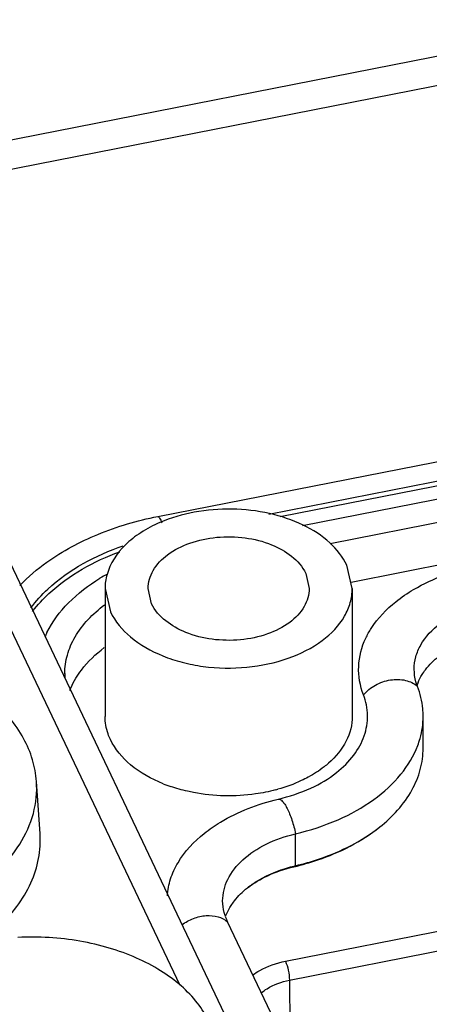
# Paper-space layout '10004612603_1_3' of a CAD drawing. Units: inches. Extents: x 0 to 34, y 0 to 22.
# Drawn here: x 5.5 to 6.1, y 12.2 to 13.6 of the extents above; entities that cross this region are included whole.
import ezdxf

# ---------------------------------------------------------------- set-up
doc = ezdxf.new("R2010")
doc.units = ezdxf.units.IN
doc.header["$LTSCALE"] = 1.87
doc.header["$MEASUREMENT"] = 0
doc.layers.get('0').update_dxf_attribs({"linetype": 'CONTINUOUS'})
doc.layers.add('GEOM_DATUMS', color=7, linetype='CONTINUOUS')
doc.layers.add('TOP-COVER', color=7, linetype='CONTINUOUS')

psp = doc.layouts.new('10004612603_1_3')

# ---------------------------------------------------------------- linework, layer by layer
at = {"color": 7, "linetype": 'CONTINUOUS'}
for p, q in [((5.6905, 12.892), (8.7289, 13.4891)), ((5.8478, 12.8955), (8.6905, 13.4542)), ((5.864, 12.8921), (8.6799, 13.4455)), ((5.8957, 12.8794), (8.6648, 13.4235)), ((5.9348, 12.8538), (8.6539, 13.3881)), ((5.9644, 12.7992), (8.6541, 13.3278)), ((5.9662, 12.79), (5.9585, 12.8229)), ((5.9002, 12.8115), (5.9052, 12.79)), ((5.6158, 12.79), (5.6158, 12.609)), ((5.6158, 12.79), (5.6235, 12.7571)), ((5.6818, 12.7685), (5.6768, 12.79)), ((5.9662, 12.79), (5.9662, 12.609)), ((5.5334, 12.7276), (5.5335, 12.7276)), ((5.5587, 12.6694), (5.5587, 12.6695)), ((6.0666, 12.5638), (6.0666, 12.609)), ((5.8858, 12.3975), (5.8858, 12.4427)), ((5.8858, 12.3975), (5.8836, 12.396)), ((6.8621, 10.0627), (5.7894, 12.3181)), ((5.8714, 12.2622), (6.1936, 12.3255)), ((5.8771, 12.2354), (6.1993, 12.2987)), ((5.8771, 12.2354), (5.8781, 12.1315))]:
    psp.add_line(p, q, dxfattribs=at)
for centre, radius, start, end in [((5.7476, 12.5735), 0.2696, 118.4546, 121.032), ((5.6519, 12.6685), 0.1324, 153.4769, 156.3045), ((5.6521, 12.6627), 0.1351, 153.479, 153.9687), ((5.643, 12.6695), 0.0843, 179.9769, 184.7638), ((6.1266, 12.6287), 0.0729, 157.2325, 161.0759), ((6.126, 12.6774), 0.0723, 200.4449, 201.0186), ((5.778, 12.7124), 0.2143, 248.0912, 251.1431), ((5.7969, 12.7347), 0.2377, 284.7637, 285.5993), ((5.8563, 12.3499), 0.0741, 199.0346, 205.4682)]:
    psp.add_arc(centre, radius, start, end, dxfattribs=at)
for points, knots in [([(5.8964, 12.88), (5.8813, 12.8872), (5.8482, 12.8983), (5.7958, 12.9043), (5.7429, 12.9001), (5.7091, 12.8903), (5.6935, 12.8836)], [0, 0, 0, 0, 0.241307, 0.497578, 0.755132, 1, 1, 1, 1]), ([(5.4952, 12.7944), (5.5068, 12.8066), (5.5407, 12.8354), (5.6065, 12.8703), (5.6615, 12.8863), (5.6905, 12.892)], [0, 0, 0, 0, 0.228249, 0.599145, 1, 1, 1, 1]), ([(5.6905, 12.892), (5.6909, 12.892), (5.6921, 12.8914), (5.6941, 12.8885), (5.6953, 12.8856), (5.6961, 12.8833)], [0, 0, 0, 0, 0.121858, 0.325807, 1, 1, 1, 1]), ([(5.6935, 12.8836), (5.6841, 12.8795), (5.6666, 12.8703), (5.6382, 12.8483), (5.623, 12.8256), (5.6186, 12.8099)], [0, 0, 0, 0, 0.284007, 0.545303, 1, 1, 1, 1]), ([(5.9585, 12.8229), (5.9528, 12.8349), (5.9345, 12.8578), (5.9101, 12.8733), (5.8964, 12.88)], [0, 0, 0, 0, 0.464995, 1, 1, 1, 1]), ([(5.6768, 12.79), (5.6768, 12.7988), (5.6827, 12.818), (5.7048, 12.8404), (5.7366, 12.8562), (5.7744, 12.8641), (5.8142, 12.8633), (5.86, 12.8521), (5.8912, 12.8304), (5.9002, 12.8115)], [0, 0, 0, 0, 0.096995, 0.20797, 0.337276, 0.480407, 0.628015, 0.769422, 1, 1, 1, 1]), ([(5.5105, 12.7626), (5.5178, 12.7722), (5.554, 12.8113), (5.6028, 12.8372), (5.6416, 12.8507)], [0, 0, 0, 0, 0.22695, 1, 1, 1, 1]), ([(5.5132, 12.7577), (5.5201, 12.7668), (5.5545, 12.8038), (5.6002, 12.8288), (5.6366, 12.8422)], [0, 0, 0, 0, 0.22777, 1, 1, 1, 1]), ([(6.028, 12.7714), (6.0359, 12.7777), (6.0713, 12.8018), (6.1126, 12.8162), (6.1444, 12.8225)], [0, 0, 0, 0, 0.238839, 1, 1, 1, 1]), ([(5.5334, 12.7276), (5.5412, 12.7431), (5.5633, 12.7726), (5.5924, 12.7947), (5.6086, 12.8045)], [0, 0, 0, 0, 0.478083, 1, 1, 1, 1]), ([(5.6235, 12.7571), (5.63, 12.7434), (5.652, 12.7175), (5.6897, 12.6966), (5.7254, 12.6849), (5.7652, 12.6772), (5.8165, 12.6763), (5.8745, 12.6884), (5.9232, 12.7125), (5.9525, 12.7425), (5.9642, 12.7695), (5.9662, 12.7833), (5.9662, 12.79)], [0, 0, 0, 0, 0.107539, 0.233292, 0.302386, 0.374269, 0.521145, 0.663564, 0.792224, 0.902646, 0.952325, 1, 1, 1, 1]), ([(5.9052, 12.79), (5.9052, 12.7812), (5.8993, 12.762), (5.8772, 12.7396), (5.8454, 12.7238), (5.8076, 12.7159), (5.7678, 12.7167), (5.722, 12.7279), (5.6908, 12.7496), (5.6818, 12.7685)], [0, 0, 0, 0, 0.096995, 0.20797, 0.337276, 0.480407, 0.628015, 0.769422, 1, 1, 1, 1]), ([(5.5587, 12.6695), (5.5587, 12.6784), (5.5613, 12.6966), (5.5769, 12.7324), (5.5986, 12.7545), (5.615, 12.7668)], [0, 0, 0, 0, 0.229414, 0.468551, 1, 1, 1, 1]), ([(5.9853, 12.7197), (5.9876, 12.7245), (5.9985, 12.7442), (6.0145, 12.7608), (6.028, 12.7714)], [0, 0, 0, 0, 0.235256, 1, 1, 1, 1]), ([(6.054, 12.6758), (6.054, 12.6817), (6.0556, 12.6937), (6.0656, 12.7174), (6.0796, 12.7322), (6.0903, 12.7404)], [0, 0, 0, 0, 0.230271, 0.469748, 1, 1, 1, 1]), ([(5.9821, 12.6394), (5.9772, 12.6521), (5.9723, 12.68), (5.9795, 12.7073), (5.9853, 12.7197)], [0, 0, 0, 0, 0.497671, 1, 1, 1, 1]), ([(5.5743, 12.6629), (5.5768, 12.6669), (5.5879, 12.6833), (5.6026, 12.6972), (5.6147, 12.7063)], [0, 0, 0, 0, 0.236465, 1, 1, 1, 1]), ([(6.0652, 12.6681), (6.0667, 12.6705), (6.0734, 12.6802), (6.082, 12.6886), (6.089, 12.6942)], [0, 0, 0, 0, 0.238002, 1, 1, 1, 1]), ([(5.5658, 12.6456), (5.5664, 12.6471), (5.5688, 12.653), (5.5718, 12.6587), (5.5743, 12.6629)], [0, 0, 0, 0, 0.246086, 1, 1, 1, 1]), ([(6.0583, 12.6522), (6.0576, 12.6541), (6.0551, 12.6617), (6.054, 12.6698), (6.054, 12.6758)], [0, 0, 0, 0, 0.254225, 1, 1, 1, 1]), ([(5.9821, 12.6394), (5.9867, 12.645), (5.9986, 12.6544), (6.0197, 12.6617), (6.0411, 12.6616), (6.0539, 12.6557), (6.0586, 12.6515)], [0, 0, 0, 0, 0.257386, 0.524544, 0.777203, 1, 1, 1, 1]), ([(6.0666, 12.609), (6.0666, 12.6126), (6.0659, 12.6271), (6.0625, 12.6414), (6.0586, 12.6515)], [0, 0, 0, 0, 0.247479, 1, 1, 1, 1]), ([(5.944, 12.5294), (5.953, 12.5366), (5.9688, 12.5522), (5.9846, 12.5803), (5.9897, 12.6105), (5.9856, 12.6302), (5.9821, 12.6394)], [0, 0, 0, 0, 0.277245, 0.528183, 0.763671, 1, 1, 1, 1]), ([(5.6235, 12.5761), (5.6222, 12.5787), (5.6179, 12.5892), (5.6158, 12.6006), (5.6158, 12.609)], [0, 0, 0, 0, 0.25673, 1, 1, 1, 1]), ([(5.9662, 12.609), (5.9662, 12.5971), (5.9595, 12.5715), (5.9427, 12.5516), (5.9327, 12.5428)], [0, 0, 0, 0, 0.47214, 1, 1, 1, 1]), ([(6.0589, 12.5676), (6.0602, 12.5709), (6.0646, 12.5843), (6.0666, 12.5985), (6.0666, 12.609)], [0, 0, 0, 0, 0.254662, 1, 1, 1, 1]), ([(5.6981, 12.5136), (5.6815, 12.5202), (5.6522, 12.5364), (5.63, 12.5624), (5.6235, 12.5761)], [0, 0, 0, 0, 0.539213, 1, 1, 1, 1]), ([(5.8858, 12.4427), (5.9064, 12.4476), (5.9452, 12.4601), (5.9964, 12.4883), (6.0359, 12.5239), (6.0534, 12.5529), (6.0589, 12.5676)], [0, 0, 0, 0, 0.286217, 0.549858, 0.787093, 1, 1, 1, 1]), ([(6.0051, 12.4523), (6.0232, 12.4666), (6.0469, 12.4923), (6.0638, 12.533), (6.0666, 12.5537), (6.0666, 12.5638)], [0, 0, 0, 0, 0.529499, 0.769258, 1, 1, 1, 1]), ([(5.9327, 12.5428), (5.9306, 12.5409), (5.9216, 12.5335), (5.9117, 12.5272), (5.9039, 12.5229)], [0, 0, 0, 0, 0.240505, 1, 1, 1, 1]), ([(5.9039, 12.5229), (5.9006, 12.5212), (5.8868, 12.5142), (5.8721, 12.5089), (5.8608, 12.5057)], [0, 0, 0, 0, 0.241391, 1, 1, 1, 1]), ([(5.861, 12.4918), (5.877, 12.4955), (5.9062, 12.5051), (5.9329, 12.5206), (5.944, 12.5294)], [0, 0, 0, 0, 0.536628, 1, 1, 1, 1]), ([(5.7412, 12.5011), (5.7384, 12.5016), (5.7274, 12.5039), (5.7166, 12.5069), (5.7087, 12.5096)], [0, 0, 0, 0, 0.254124, 1, 1, 1, 1]), ([(5.8574, 12.5048), (5.8481, 12.5024), (5.8099, 12.4947), (5.77, 12.4956), (5.7412, 12.5011)], [0, 0, 0, 0, 0.246798, 1, 1, 1, 1]), ([(5.7565, 12.4433), (5.7637, 12.449), (5.7956, 12.471), (5.8324, 12.485), (5.861, 12.4918)], [0, 0, 0, 0, 0.239587, 1, 1, 1, 1]), ([(5.861, 12.4918), (5.8632, 12.4923), (5.8672, 12.4892), (5.8708, 12.4842), (5.8743, 12.4781), (5.8776, 12.4706), (5.8819, 12.4588), (5.8844, 12.4493), (5.8858, 12.4427)], [0, 0, 0, 0, 0.117199, 0.214561, 0.338062, 0.483999, 0.647305, 1, 1, 1, 1]), ([(5.7041, 12.3548), (5.7046, 12.3629), (5.7079, 12.3793), (5.7228, 12.4114), (5.7419, 12.4317), (5.7565, 12.4433)], [0, 0, 0, 0, 0.230554, 0.471022, 1, 1, 1, 1]), ([(5.7825, 12.3477), (5.7825, 12.3581), (5.7882, 12.3803), (5.8109, 12.4083), (5.8446, 12.4301), (5.8714, 12.4393), (5.8858, 12.4427)], [0, 0, 0, 0, 0.207944, 0.439194, 0.704179, 1, 1, 1, 1]), ([(5.8836, 12.396), (5.895, 12.3986), (5.9381, 12.4109), (5.9792, 12.4317), (6.0051, 12.4523)], [0, 0, 0, 0, 0.261972, 1, 1, 1, 1]), ([(5.8858, 12.3975), (5.8973, 12.4002), (5.9395, 12.4122), (5.9799, 12.4323), (6.0051, 12.4523)], [0, 0, 0, 0, 0.267156, 1, 1, 1, 1]), ([(5.8176, 12.3661), (5.8222, 12.3698), (5.843, 12.384), (5.867, 12.393), (5.8858, 12.3975)], [0, 0, 0, 0, 0.232568, 1, 1, 1, 1]), ([(5.8176, 12.3661), (5.8264, 12.3731), (5.8476, 12.3853), (5.8708, 12.3929), (5.8836, 12.396)], [0, 0, 0, 0, 0.459509, 1, 1, 1, 1]), ([(5.7944, 12.341), (5.7959, 12.3433), (5.8025, 12.3526), (5.8108, 12.3607), (5.8176, 12.3661)], [0, 0, 0, 0, 0.238339, 1, 1, 1, 1]), ([(5.7863, 12.3258), (5.7857, 12.3276), (5.7835, 12.3347), (5.7825, 12.3421), (5.7825, 12.3477)], [0, 0, 0, 0, 0.253874, 1, 1, 1, 1]), ([(5.7869, 12.326), (5.7873, 12.3273), (5.7894, 12.3325), (5.7921, 12.3374), (5.7944, 12.341)], [0, 0, 0, 0, 0.244997, 1, 1, 1, 1]), ([(5.7248, 12.3137), (5.7298, 12.3174), (5.7408, 12.3235), (5.7586, 12.3276), (5.7757, 12.3263), (5.7856, 12.3214), (5.7894, 12.3181)], [0, 0, 0, 0, 0.271213, 0.53716, 0.782171, 1, 1, 1, 1]), ([(5.7632, 12.1765), (5.7588, 12.1858), (5.7472, 12.2042), (5.7237, 12.2285), (5.6943, 12.2499), (5.66, 12.2678), (5.6215, 12.2817), (5.5657, 12.2947), (5.5217, 12.2974), (5.4924, 12.296)], [0, 0, 0, 0, 0.100025, 0.207712, 0.323871, 0.448285, 0.579943, 0.717236, 1, 1, 1, 1]), ([(5.8252, 12.2427), (5.8284, 12.245), (5.8424, 12.2542), (5.8587, 12.2597), (5.8714, 12.2622)], [0, 0, 0, 0, 0.232449, 1, 1, 1, 1]), ([(5.8714, 12.2622), (5.8733, 12.2582), (5.8757, 12.2492), (5.8771, 12.2401), (5.8771, 12.2354)], [0, 0, 0, 0, 0.484979, 1, 1, 1, 1]), ([(5.8372, 12.2173), (5.8398, 12.2195), (5.8517, 12.2282), (5.866, 12.2332), (5.8771, 12.2354)], [0, 0, 0, 0, 0.229793, 1, 1, 1, 1])]:
    psp.add_open_spline(points, degree=3, knots=knots, dxfattribs=at)
for points in [[(5.6186, 12.8099), (5.6168, 12.8034), (5.6158, 12.7967), (5.6158, 12.79)], [(6.0594, 12.6569), (6.061, 12.6608), (6.063, 12.6646), (6.0652, 12.6681)]]:
    psp.add_open_spline(points, degree=3, dxfattribs=at)
at = {"layer": 'GEOM_DATUMS', "color": 7, "linetype": 'CONTINUOUS'}
for p, q in [((3.3323, 13.0031), (8.8724, 14.0919)), ((5.2336, 13.3351), (8.8905, 14.0538))]:
    psp.add_line(p, q, dxfattribs=at)
at = {"layer": 'TOP-COVER', "color": 7, "linetype": 'CONTINUOUS'}
for p, q in [((5.2471, 13.3184), (6.7632, 10.1307)), ((5.4532, 12.7928), (5.7216, 12.2284)), ((5.5237, 12.4427), (5.5186, 12.5168))]:
    psp.add_line(p, q, dxfattribs=at)
for points, knots in [([(5.5186, 12.5168), (5.5179, 12.5272), (5.514, 12.5484), (5.4963, 12.5899), (5.4733, 12.6168), (5.4556, 12.6323)], [0, 0, 0, 0, 0.232785, 0.474227, 1, 1, 1, 1]), ([(5.4157, 12.3535), (5.4321, 12.3635), (5.4616, 12.3853), (5.496, 12.4255), (5.5165, 12.4701), (5.5197, 12.5017), (5.5186, 12.5168)], [0, 0, 0, 0, 0.283056, 0.539977, 0.77549, 1, 1, 1, 1]), ([(5.464, 12.3103), (5.4833, 12.328), (5.5077, 12.3592), (5.5231, 12.407), (5.5245, 12.431), (5.5237, 12.4427)], [0, 0, 0, 0, 0.524787, 0.765532, 1, 1, 1, 1])]:
    psp.add_open_spline(points, degree=3, knots=knots, dxfattribs=at)

doc.saveas('drawing.dxf')
